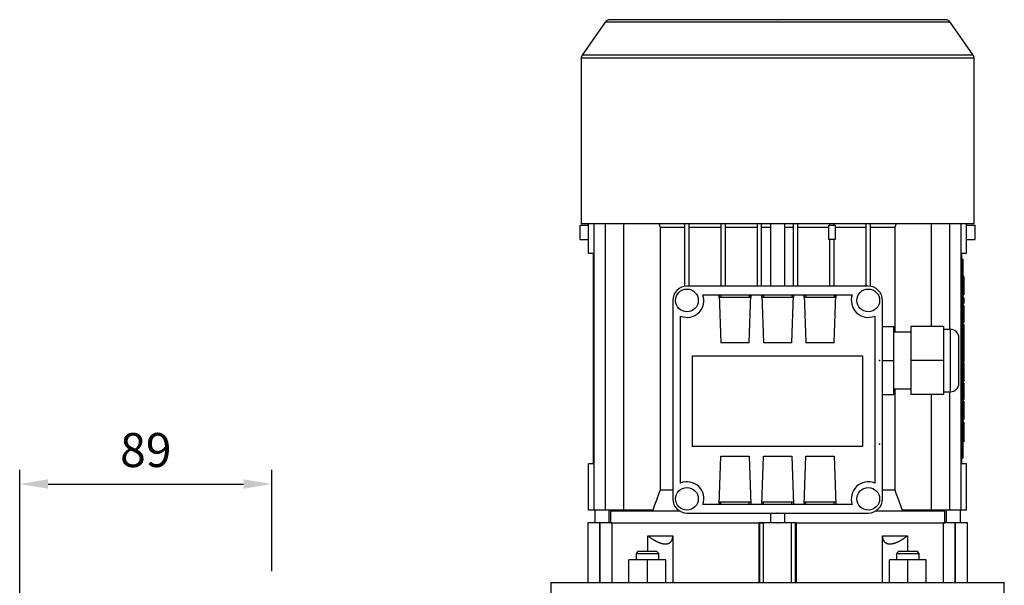
# Model space of a CAD drawing. Extents: x -1807 to 464, y -500 to 1138.
# Drawn here: x -1112 to -764, y 516 to 716 of the extents above; entities that cross this region are included whole.
import ezdxf

# ---------------------------------------------------------------- set-up
doc = ezdxf.new("R2010")
doc.units = 0
doc.header["$MEASUREMENT"] = 0
doc.styles.add('MX_NOTE_STANDARD', font='txt.shx', dxfattribs={"height": 3.15, "bigfont": 'extfont.shx'})
doc.dimstyles.new('MXDIMSTYLE', dxfattribs={"dimtxt": 3.15, "dimasz": 2.5, "dimexe": 1.5, "dimexo": 1, "dimgap": 1, "dimtad": 1, "dimdec": 4, "dimdsep": 46, "dimtxsty": 'MX_NOTE_STANDARD', "dimcen": 2.5, "dimadec": 0, "dimazin": 0, "dimtfac": 1, "dimtdec": 4, "dimtmove": 2, "dimatfit": 3, "dimfxl": 0, "dimtolj": 1, "dimarcsym": 0})

# ---------------------------------------------------------------- blocks, each defined once
blk = doc.blocks.new('*D53')
at = {"color": 3, "linetype": 'Continuous', "lineweight": -2}
for p, q in [((-1111.57, 493.11), (-1111.57, 556.83)), ((-1022.57, 521.11), (-1022.57, 556.83)), ((-1101.57, 551.83), (-1032.57, 551.83))]:
    blk.add_line(p, q, dxfattribs=at)
at = {"color": 3}
for points in [[(-1101.57, 553.5), (-1101.57, 550.17), (-1111.57, 551.83)], [(-1032.57, 550.17), (-1032.57, 553.5), (-1022.57, 551.83)]]:
    blk.add_solid(points, dxfattribs=at)
at = {"layer": 'DEFPOINTS', "color": 0}
for p in [(-1022.57, 551.83), (-1022.57, 515.11), (-1111.57, 487.11)]:
    blk.add_point(p, dxfattribs=at)
at = {"color": 3, "linetype": 'Continuous', "insert": (-1067.07, 563.83), "char_height": 12, "attachment_point": 5}
blk.add_mtext('\\A1;89', dxfattribs=at)

msp = doc.modelspace()

# ---------------------------------------------------------------- linework, layer by layer
at = {"color": 7}
for p, q in [((-904.93, 714.76), (-913.06, 703.15)), ((-783.21, 714.76), (-904.93, 714.76)), ((-784.85, 715.61), (-903.29, 715.61)), ((-775.08, 703.15), (-783.21, 714.76)), ((-913.42, 702), (-913.42, 643.61)), ((-774.72, 702), (-913.42, 702)), ((-775.08, 703.15), (-913.06, 703.15)), ((-774.72, 643.61), (-774.72, 702)), ((-913.75, 638.11), (-913.75, 643.11)), ((-913.75, 643.11), (-910.78, 643.11)), ((-774.72, 643.61), (-913.42, 643.61)), ((-910.78, 633.21), (-910.78, 643.61)), ((-908.81, 542.61), (-908.81, 643.61)), ((-904.82, 542.61), (-904.82, 643.61)), ((-898.37, 542.61), (-898.37, 643.61)), ((-876.82, 621.56), (-876.82, 643.61)), ((-875.32, 621.61), (-875.32, 643.61)), ((-864.02, 621.61), (-864.02, 643.61)), ((-862.52, 621.61), (-862.52, 643.61)), ((-851.22, 621.61), (-851.22, 643.61)), ((-849.72, 621.61), (-849.72, 643.61)), ((-846.57, 643.61), (-846.57, 621.61)), ((-841.57, 621.61), (-841.57, 643.61)), ((-838.42, 621.61), (-838.42, 643.61)), ((-836.92, 621.61), (-836.92, 643.61)), ((-826.02, 638.11), (-826.02, 643.11)), ((-826.02, 643.11), (-823.72, 643.11)), ((-825.62, 643.11), (-825.62, 643.61)), ((-824.12, 643.11), (-824.12, 643.61)), ((-823.72, 643.11), (-823.72, 638.11)), ((-812.82, 621.61), (-812.82, 643.61)), ((-811.32, 621.56), (-811.32, 643.61)), ((-789.77, 607.36), (-789.77, 643.61)), ((-783.32, 606.36), (-783.32, 643.61)), ((-779.33, 542.61), (-779.33, 643.61)), ((-777.36, 633.21), (-777.36, 643.61)), ((-777.36, 643.11), (-774.39, 643.11)), ((-774.39, 638.11), (-774.39, 643.11)), ((-885.4, 549.83), (-885.4, 642.4)), ((-885.4, 642.4), (-876.82, 642.4)), ((-875.32, 642.4), (-864.02, 642.4)), ((-862.52, 642.4), (-851.22, 642.4)), ((-849.72, 642.4), (-846.57, 642.4)), ((-841.57, 642.4), (-838.42, 642.4)), ((-836.92, 642.4), (-826.02, 642.4)), ((-823.72, 642.4), (-812.82, 642.4)), ((-811.32, 642.4), (-802.74, 642.4)), ((-802.74, 642.4), (-802.74, 605.36)), ((-913.75, 638.11), (-910.78, 638.11)), ((-823.72, 638.11), (-826.02, 638.11)), ((-825.62, 621.61), (-825.62, 638.11)), ((-824.12, 621.61), (-824.12, 638.11)), ((-777.36, 638.11), (-774.39, 638.11)), ((-910.78, 633.21), (-909.07, 633.21)), ((-909.07, 559.01), (-909.07, 633.21)), ((-779.07, 559.01), (-779.07, 633.21)), ((-779.07, 633.21), (-777.36, 633.21)), ((-909.07, 630.11), (-908.81, 630.11)), ((-779.33, 630.11), (-779.07, 630.11)), ((-779.07, 631.11), (-778.57, 631.11)), ((-778.57, 561.11), (-778.57, 631.11)), ((-909.07, 627.11), (-908.81, 627.11)), ((-779.33, 627.11), (-779.07, 627.11)), ((-779.07, 628.11), (-778.57, 628.11)), ((-778.37, 625.03), (-778.57, 625.03)), ((-778.37, 622.87), (-778.57, 622.87)), ((-778.37, 625.03), (-778.37, 618.59)), ((-909.07, 620.11), (-908.81, 620.11)), ((-812.07, 621.61), (-876.07, 621.61)), ((-870.41, 618.61), (-817.73, 618.61)), ((-864.66, 618.61), (-864.07, 601.61)), ((-864.66, 617.61), (-864.66, 618.61)), ((-864.63, 617.61), (-864.63, 618.61)), ((-864.07, 618.61), (-864.07, 617.61)), ((-854.07, 601.61), (-853.48, 618.61)), ((-854.07, 618.61), (-854.07, 617.61)), ((-853.51, 618.61), (-853.51, 617.61)), ((-853.48, 618.61), (-853.48, 617.61)), ((-849.66, 618.61), (-849.07, 601.61)), ((-849.66, 617.61), (-849.66, 618.61)), ((-849.63, 617.61), (-849.63, 618.61)), ((-849.07, 618.61), (-849.07, 617.61)), ((-839.07, 601.61), (-838.48, 618.61)), ((-839.07, 618.61), (-839.07, 617.61)), ((-838.51, 618.61), (-838.51, 617.61)), ((-838.48, 618.61), (-838.48, 617.61)), ((-834.66, 618.61), (-834.07, 601.61)), ((-834.66, 617.61), (-834.66, 618.61)), ((-834.63, 617.61), (-834.63, 618.61)), ((-834.07, 618.61), (-834.07, 617.61)), ((-824.07, 601.61), (-823.48, 618.61)), ((-824.07, 618.61), (-824.07, 617.61)), ((-823.51, 618.61), (-823.51, 617.61)), ((-823.48, 618.61), (-823.48, 617.61)), ((-779.33, 620.11), (-779.07, 620.11)), ((-778.37, 620.74), (-778.57, 620.74)), ((-778.57, 618.59), (-778.37, 618.59)), ((-909.07, 617.11), (-908.81, 617.11)), ((-881.07, 616.61), (-881.07, 546.61)), ((-853.48, 617.61), (-864.66, 617.61)), ((-838.48, 617.61), (-849.66, 617.61)), ((-823.48, 617.61), (-834.66, 617.61)), ((-807.07, 546.61), (-807.07, 616.61)), ((-779.33, 617.11), (-779.07, 617.11)), ((-778.37, 617.51), (-778.57, 617.51)), ((-778.37, 615.54), (-778.57, 615.54)), ((-778.37, 617.51), (-778.37, 615.54)), ((-778.37, 614.84), (-778.57, 614.84)), ((-778.37, 614.36), (-778.57, 614.36)), ((-778.37, 612.66), (-778.57, 612.66)), ((-778.37, 614.84), (-778.37, 608.78)), ((-878.32, 552.18), (-878.32, 611.05)), ((-809.82, 611.05), (-809.82, 552.18)), ((-778.37, 608.78), (-778.57, 608.78)), ((-778.37, 608.15), (-778.57, 608.15)), ((-778.37, 608.15), (-778.37, 594.76)), ((-807.07, 607.36), (-803.07, 607.36)), ((-803.07, 583.36), (-803.07, 607.36)), ((-797.07, 605.36), (-803.07, 605.36)), ((-785.57, 607.36), (-797.07, 607.36)), ((-797.07, 607.36), (-797.07, 583.36)), ((-785.57, 607.36), (-785.57, 583.36)), ((-783.07, 606.36), (-785.57, 606.36)), ((-783.07, 584.36), (-783.07, 606.36)), ((-778.37, 605.89), (-778.57, 605.89)), ((-854.07, 601.61), (-864.07, 601.61)), ((-839.07, 601.61), (-849.07, 601.61)), ((-824.07, 601.61), (-834.07, 601.61)), ((-780.07, 587.36), (-780.07, 603.36)), ((-778.37, 603.68), (-778.57, 603.68)), ((-778.37, 601.46), (-778.57, 601.46)), ((-778.37, 599.47), (-778.57, 599.47)), ((-778.37, 598.15), (-778.57, 598.15)), ((-874.07, 597.11), (-814.07, 597.11)), ((-874.07, 565.11), (-874.07, 597.11)), ((-814.07, 597.11), (-814.07, 565.11)), ((-807.07, 595.36), (-803.07, 595.36)), ((-785.57, 595.36), (-797.07, 595.36)), ((-778.37, 596.81), (-778.57, 596.81)), ((-778.37, 594.76), (-778.57, 594.76)), ((-778.37, 594.43), (-778.57, 594.43)), ((-778.37, 594.43), (-778.37, 588)), ((-778.37, 592.28), (-778.57, 592.28)), ((-778.37, 590.15), (-778.57, 590.15)), ((-778.57, 588), (-778.37, 588)), ((-778.37, 587.37), (-778.57, 587.37)), ((-778.37, 587.37), (-778.37, 581.62)), ((-803.07, 585.36), (-797.07, 585.36)), ((-802.74, 585.36), (-802.74, 549.83)), ((-785.57, 584.36), (-783.07, 584.36)), ((-783.32, 542.61), (-783.32, 584.36)), ((-807.07, 583.36), (-803.07, 583.36)), ((-785.57, 583.36), (-797.07, 583.36)), ((-789.77, 542.61), (-789.77, 583.36)), ((-778.37, 581.62), (-778.57, 581.62)), ((-778.37, 581.01), (-778.57, 581.01)), ((-778.37, 581.01), (-778.37, 574.58)), ((-778.37, 578.86), (-778.57, 578.86)), ((-909.07, 575.11), (-908.81, 575.11)), ((-779.33, 575.11), (-779.07, 575.11)), ((-778.37, 576.73), (-778.57, 576.73)), ((-778.57, 574.58), (-778.37, 574.58)), ((-778.37, 573.67), (-778.57, 573.67)), ((-778.37, 573.67), (-778.37, 566.74)), ((-909.07, 572.11), (-908.81, 572.11)), ((-779.33, 572.11), (-779.07, 572.11)), ((-778.37, 571.08), (-778.57, 571.08)), ((-778.37, 570.21), (-778.57, 570.21)), ((-778.37, 569.34), (-778.57, 569.34)), ((-778.37, 566.74), (-778.57, 566.74)), ((-909.07, 565.11), (-908.81, 565.11)), ((-814.07, 565.11), (-874.07, 565.11)), ((-779.33, 565.11), (-779.07, 565.11)), ((-779.07, 564.11), (-778.57, 564.11)), ((-909.07, 562.11), (-908.81, 562.11)), ((-864.66, 544.61), (-864.07, 561.61)), ((-864.07, 561.61), (-854.07, 561.61)), ((-854.07, 561.61), (-853.48, 544.61)), ((-849.66, 544.61), (-849.07, 561.61)), ((-849.07, 561.61), (-839.07, 561.61)), ((-839.07, 561.61), (-838.48, 544.61)), ((-834.66, 544.61), (-834.07, 561.61)), ((-834.07, 561.61), (-824.07, 561.61)), ((-824.07, 561.61), (-823.48, 544.61)), ((-779.33, 562.11), (-779.07, 562.11)), ((-779.07, 561.11), (-778.57, 561.11)), ((-910.78, 542.61), (-910.78, 559.01)), ((-909.07, 559.01), (-910.78, 559.01)), ((-777.36, 559.01), (-779.07, 559.01)), ((-777.36, 542.61), (-777.36, 559.01)), ((-885.4, 549.83), (-881.07, 549.83)), ((-807.07, 549.83), (-802.74, 549.83)), ((-864.66, 544.61), (-864.66, 545.61)), ((-864.66, 545.61), (-853.48, 545.61)), ((-864.63, 544.61), (-864.63, 545.61)), ((-864.07, 544.61), (-864.07, 545.61)), ((-854.07, 544.61), (-854.07, 545.61)), ((-853.51, 545.61), (-853.51, 544.61)), ((-853.48, 545.61), (-853.48, 544.61)), ((-849.66, 544.61), (-849.66, 545.61)), ((-849.66, 545.61), (-838.48, 545.61)), ((-849.63, 544.61), (-849.63, 545.61)), ((-849.07, 544.61), (-849.07, 545.61)), ((-839.07, 544.61), (-839.07, 545.61)), ((-838.51, 545.61), (-838.51, 544.61)), ((-838.48, 545.61), (-838.48, 544.61)), ((-834.66, 544.61), (-834.66, 545.61)), ((-834.66, 545.61), (-823.48, 545.61)), ((-834.63, 544.61), (-834.63, 545.61)), ((-834.07, 544.61), (-834.07, 545.61)), ((-824.07, 544.61), (-824.07, 545.61)), ((-823.51, 545.61), (-823.51, 544.61)), ((-823.48, 545.61), (-823.48, 544.61)), ((-888.03, 542.61), (-910.78, 542.61)), ((-908.57, 542.61), (-908.57, 538.11)), ((-903.57, 538.11), (-903.57, 542.61)), ((-903, 542.61), (-903.07, 542.36)), ((-903.07, 542.36), (-903.07, 538.11)), ((-903.07, 542.36), (-878.7, 542.36)), ((-817.73, 544.61), (-870.41, 544.61)), ((-809.44, 542.36), (-785.07, 542.36)), ((-777.36, 542.61), (-800.11, 542.61)), ((-785.07, 542.36), (-785.14, 542.61)), ((-785.07, 538.11), (-785.07, 542.36)), ((-784.57, 542.61), (-784.57, 538.11)), ((-779.57, 538.11), (-779.57, 542.61)), ((-876.07, 541.61), (-812.07, 541.61)), ((-846.57, 541.61), (-846.57, 538.11)), ((-841.57, 538.11), (-841.57, 541.61)), ((-911.07, 538.11), (-911.07, 517.11)), ((-902.61, 538.11), (-911.07, 538.11)), ((-906.88, 517.11), (-906.88, 538.11)), ((-906.76, 517.11), (-906.76, 538.11)), ((-903.07, 538.11), (-849.01, 538.11)), ((-902.61, 538.11), (-902.61, 517.11)), ((-837.57, 538.11), (-850.57, 538.11)), ((-850.57, 517.11), (-850.57, 538.11)), ((-850.35, 517.11), (-850.35, 538.11)), ((-849.01, 517.11), (-849.01, 538.11)), ((-839.14, 517.11), (-839.14, 538.11)), ((-837.79, 538.11), (-785.07, 538.11)), ((-837.79, 517.11), (-837.79, 538.11)), ((-837.57, 538.11), (-837.57, 517.11)), ((-777.07, 538.11), (-785.53, 538.11)), ((-785.53, 517.11), (-785.53, 538.11)), ((-781.38, 517.11), (-781.38, 538.11)), ((-781.26, 517.11), (-781.26, 538.11)), ((-777.07, 517.11), (-777.07, 538.11)), ((-889.93, 528.11), (-889.93, 533.61)), ((-889.93, 533.61), (-881.03, 533.61)), ((-881.03, 533.61), (-881.03, 517.11)), ((-807.11, 517.11), (-807.11, 533.61)), ((-807.11, 533.61), (-798.21, 533.61)), ((-798.21, 533.61), (-798.21, 528.11)), ((-896.53, 517.11), (-896.53, 525.11)), ((-883.53, 525.11), (-896.53, 525.11)), ((-893.27, 528.11), (-894.03, 527.35)), ((-894.03, 527.35), (-894.03, 525.11)), ((-894.03, 527.35), (-886.03, 527.35)), ((-893.27, 528.11), (-886.8, 528.11)), ((-890.03, 517.11), (-890.03, 525.11)), ((-886.03, 527.35), (-886.8, 528.11)), ((-886.03, 525.11), (-886.03, 527.35)), ((-883.53, 517.11), (-883.53, 525.11)), ((-804.61, 517.11), (-804.61, 525.11)), ((-791.61, 525.11), (-804.61, 525.11)), ((-801.34, 528.11), (-802.11, 527.35)), ((-802.11, 527.35), (-802.11, 525.11)), ((-802.11, 527.35), (-794.11, 527.35)), ((-801.34, 528.11), (-794.88, 528.11)), ((-798.11, 517.11), (-798.11, 525.11)), ((-794.11, 527.35), (-794.88, 528.11)), ((-794.11, 525.11), (-794.11, 527.35)), ((-791.61, 517.11), (-791.61, 525.11)), ((-924.07, 517.11), (-924.07, 507.11)), ((-924.07, 517.11), (-764.07, 517.11)), ((-764.07, 507.11), (-764.07, 517.11))]:
    msp.add_line(p, q, dxfattribs=at)
for points in [[(-885.4, 642.4), (-885.48, 642.6), (-885.63, 643.01), (-885.78, 643.42), (-885.86, 643.63)], [(-802.28, 643.63), (-802.36, 643.42), (-802.51, 643.01), (-802.66, 642.6), (-802.74, 642.4)], [(-888.03, 542.61), (-887.59, 543.85), (-886.71, 546.28), (-885.84, 548.66), (-885.4, 549.83)], [(-802.74, 549.83), (-802.31, 548.66), (-801.43, 546.28), (-800.55, 543.85), (-800.11, 542.61)], [(-889.93, 533.61), (-889.87, 533.57), (-889.76, 533.48), (-889.64, 533.4), (-889.58, 533.35), (-889.52, 533.31), (-889.41, 533.22), (-889.29, 533.14), (-889.17, 533.05), (-889.05, 532.97), (-888.93, 532.88), (-888.87, 532.84), (-888.81, 532.8), (-888.69, 532.72), (-888.57, 532.64), (-888.45, 532.56), (-888.33, 532.48), (-888.21, 532.41), (-888.15, 532.37), (-888.09, 532.33), (-887.97, 532.26), (-887.85, 532.19), (-887.79, 532.15), (-887.73, 532.12), (-887.62, 532.05), (-887.5, 531.98), (-887.44, 531.95), (-887.38, 531.91), (-887.26, 531.85), (-887.15, 531.78), (-887.03, 531.72), (-886.91, 531.66), (-886.8, 531.61), (-886.74, 531.58), (-886.69, 531.55), (-886.57, 531.5), (-886.45, 531.44), (-886.33, 531.39), (-886.21, 531.33), (-886.09, 531.28), (-886.03, 531.26), (-885.97, 531.23), (-885.85, 531.19), (-885.73, 531.14), (-885.61, 531.1), (-885.49, 531.06), (-885.37, 531.02), (-885.31, 531), (-885.25, 530.98), (-885.14, 530.94), (-885.02, 530.91), (-884.9, 530.88), (-884.78, 530.85), (-884.67, 530.83), (-884.61, 530.82), (-884.56, 530.8), (-884.45, 530.78), (-884.34, 530.77), (-884.23, 530.75), (-884.12, 530.74), (-884.02, 530.73), (-883.97, 530.73), (-883.91, 530.72), (-883.81, 530.72), (-883.72, 530.71), (-883.67, 530.71), (-883.62, 530.71), (-883.53, 530.72), (-883.43, 530.72), (-883.39, 530.73), (-883.34, 530.73), (-883.25, 530.74), (-883.16, 530.75), (-883.07, 530.77), (-882.98, 530.78), (-882.89, 530.8), (-882.85, 530.82), (-882.8, 530.83), (-882.72, 530.85), (-882.64, 530.88), (-882.56, 530.91), (-882.48, 530.94), (-882.41, 530.98), (-882.37, 531), (-882.33, 531.02), (-882.26, 531.06), (-882.19, 531.1), (-882.13, 531.14), (-882.06, 531.19), (-882, 531.23), (-881.97, 531.26), (-881.94, 531.28), (-881.88, 531.33), (-881.83, 531.39), (-881.78, 531.44), (-881.73, 531.5), (-881.68, 531.55), (-881.66, 531.58), (-881.63, 531.61), (-881.59, 531.66), (-881.55, 531.72), (-881.51, 531.78), (-881.47, 531.85), (-881.43, 531.91), (-881.41, 531.95), (-881.4, 531.98), (-881.36, 532.05), (-881.33, 532.12), (-881.32, 532.15), (-881.3, 532.19), (-881.27, 532.26), (-881.24, 532.33), (-881.23, 532.37), (-881.22, 532.41), (-881.19, 532.48), (-881.17, 532.56), (-881.15, 532.64), (-881.13, 532.72), (-881.12, 532.8), (-881.11, 532.84), (-881.1, 532.88), (-881.09, 532.97), (-881.07, 533.05), (-881.06, 533.14), (-881.05, 533.22), (-881.05, 533.31), (-881.04, 533.35), (-881.04, 533.4), (-881.04, 533.48), (-881.03, 533.57), (-881.03, 533.61)], [(-807.11, 533.61), (-807.11, 533.57), (-807.1, 533.48), (-807.1, 533.4), (-807.1, 533.35), (-807.09, 533.31), (-807.09, 533.22), (-807.08, 533.14), (-807.07, 533.05), (-807.06, 532.97), (-807.04, 532.88), (-807.03, 532.84), (-807.03, 532.8), (-807.01, 532.72), (-806.99, 532.64), (-806.97, 532.56), (-806.95, 532.48), (-806.92, 532.41), (-806.91, 532.37), (-806.9, 532.33), (-806.87, 532.26), (-806.84, 532.19), (-806.83, 532.15), (-806.81, 532.12), (-806.78, 532.05), (-806.74, 531.98), (-806.73, 531.95), (-806.71, 531.91), (-806.67, 531.85), (-806.63, 531.78), (-806.59, 531.72), (-806.55, 531.66), (-806.51, 531.61), (-806.49, 531.58), (-806.46, 531.55), (-806.42, 531.5), (-806.37, 531.44), (-806.31, 531.39), (-806.26, 531.33), (-806.2, 531.28), (-806.17, 531.26), (-806.14, 531.23), (-806.08, 531.19), (-806.02, 531.14), (-805.95, 531.1), (-805.88, 531.06), (-805.81, 531.02), (-805.77, 531), (-805.74, 530.98), (-805.66, 530.94), (-805.58, 530.91), (-805.5, 530.88), (-805.42, 530.85), (-805.34, 530.83), (-805.29, 530.82), (-805.25, 530.8), (-805.16, 530.78), (-805.08, 530.77), (-804.99, 530.75), (-804.89, 530.74), (-804.8, 530.73), (-804.76, 530.73), (-804.71, 530.72), (-804.62, 530.72), (-804.52, 530.71), (-804.47, 530.71), (-804.42, 530.71), (-804.33, 530.72), (-804.23, 530.72), (-804.18, 530.73), (-804.13, 530.73), (-804.02, 530.74), (-803.91, 530.75), (-803.81, 530.77), (-803.7, 530.78), (-803.58, 530.8), (-803.53, 530.82), (-803.47, 530.83), (-803.36, 530.85), (-803.24, 530.88), (-803.12, 530.91), (-803.01, 530.94), (-802.89, 530.98), (-802.83, 531), (-802.77, 531.02), (-802.65, 531.06), (-802.53, 531.1), (-802.41, 531.14), (-802.29, 531.19), (-802.17, 531.23), (-802.11, 531.26), (-802.05, 531.28), (-801.93, 531.33), (-801.81, 531.39), (-801.69, 531.44), (-801.57, 531.5), (-801.46, 531.55), (-801.4, 531.58), (-801.34, 531.61), (-801.23, 531.66), (-801.11, 531.72), (-801, 531.78), (-800.88, 531.85), (-800.76, 531.91), (-800.7, 531.95), (-800.64, 531.98), (-800.53, 532.05), (-800.41, 532.12), (-800.35, 532.15), (-800.29, 532.19), (-800.17, 532.26), (-800.05, 532.33), (-799.99, 532.37), (-799.93, 532.41), (-799.81, 532.48), (-799.69, 532.56), (-799.57, 532.64), (-799.45, 532.72), (-799.33, 532.8), (-799.27, 532.84), (-799.21, 532.88), (-799.09, 532.97), (-798.97, 533.05), (-798.85, 533.14), (-798.74, 533.22), (-798.62, 533.31), (-798.56, 533.35), (-798.5, 533.4), (-798.39, 533.48), (-798.27, 533.57), (-798.21, 533.61)]]:
    msp.add_lwpolyline(points, dxfattribs=at)
for centre in [(-876.07, 616.61), (-812.07, 616.61), (-876.07, 546.61), (-812.07, 546.61)]:
    msp.add_circle(centre, 4, dxfattribs=at)
for centre, radius, start, end in [((-903.29, 713.61), 2, 90, 145), ((-784.85, 713.61), 2, 35, 90), ((-911.42, 702), 2, 145, 180), ((-776.72, 702), 2, 0, 35), ((-876.07, 616.61), 5, 90, 180), ((-876.07, 616.61), 6, 247.9757, 19.4712), ((-812.07, 616.61), 6, 160.5288, 292.0243), ((-812.07, 616.61), 5, 0, 90), ((-783.07, 603.36), 3, 0, 90), ((-783.07, 587.36), 3, 270, 0), ((-876.07, 546.61), 6, 340.5288, 112.0243), ((-812.07, 546.61), 6, 67.9757, 199.4712), ((-876.07, 546.61), 5, 180, 270), ((-812.07, 546.61), 5, 270, 0)]:
    msp.add_arc(centre, radius, start, end, dxfattribs=at)
at = {"extrusion": (6.12323e-17, 1, 0)}
msp.add_point((-844.07, 715.61, -33), dxfattribs=at)
at = {"extrusion": (-1, 6.12323e-17, -6.12303e-17)}
for p in [(-808.07, 595.36, 31), (-808.07, 565.86, 31)]:
    msp.add_point(p, dxfattribs=at)
at = {"extrusion": (1, -6.12323e-17, 6.12303e-17)}
msp.add_point((-808.07, 595.36, 31), dxfattribs=at)
at = {"extrusion": (-6.12323e-17, -1, 0)}
for p in [(-844.07, 541.61, -33), (-844.07, 541.61, 50), (-844.07, 538.11, -33), (-844.07, 538.11, -33)]:
    msp.add_point(p, dxfattribs=at)

# ---------------------------------------------------------------- dimensions: what is measured, and where the dimension line sits
at = {"color": 3, "linetype": 'Continuous'}
dim = msp.add_linear_dim(base=(-1022.57, 551.83), p1=(-1111.57, 487.11), p2=(-1022.57, 515.11), dimstyle='MXDIMSTYLE', override={"dimscale": 2, "dimtxt": 6, "dimasz": 5, "dimexe": 2.5, "dimexo": 3, "dimgap": 3, "dimtoh": 1, "dimdec": 0, "dimzin": 9, "dimtxsty": 'Standard', "dimcen": 0, "dimclrd": 3, "dimclre": 3, "dimclrt": 3, "dimtdec": 0, "dimtofl": 0, "dimtmove": 0, "dimtzin": 0}, dxfattribs=at)
dim.commit()
dim.dimension.update_dxf_attribs({"geometry": '*D53', "text_midpoint": (-1067.07, 563.83)})

doc.saveas('drawing.dxf')
